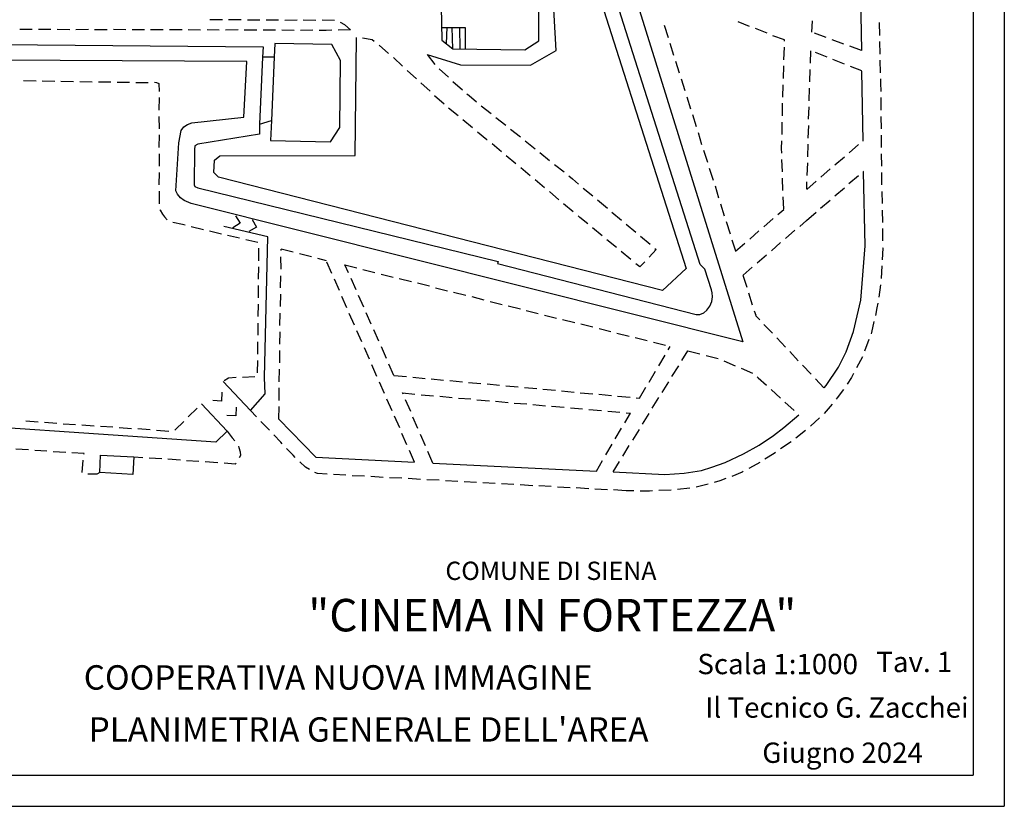
# Model space of a CAD drawing. Extents: x 1688695 to 1689973, y 4794303 to 4798641.
# Drawn here: x 1689816 to 1689973, y 4796000 to 4796126 of the extents above; entities that cross this region are included whole.
import ezdxf

# ---------------------------------------------------------------- set-up
doc = ezdxf.new("R2010")
doc.units = 0
for name, color, linetype in [('1004T', 7, 'CONTINUOUS'), ('101D', 7, 'CONTINUOUS'), ('107D', 7, 'CONTINUOUS'), ('129D', 7, 'CONTINUOUS'), ('207D', 7, 'CONTINUOUS'), ('221S', 7, 'CONTINUOUS'), ('501D', 7, 'CONTINUOUS'), ('505D', 7, 'CONTINUOUS'), ('506D', 7, 'CONTINUOUS')]:
    doc.layers.add(name, color=color, linetype=linetype)

msp = doc.modelspace()

# ---------------------------------------------------------------- linework, layer by layer
at = {"layer": '1004T'}
for p, q in [((1689973.418, 4796296.968), (1689973.418, 4795999.968)), ((1689968.418, 4796290.382), (1689968.418, 4796004.968)), ((1689558.418, 4796004.968), (1689968.418, 4796004.968)), ((1689553.418, 4795999.968), (1689973.418, 4795999.968))]:
    msp.add_line(p, q, dxfattribs=at)
at = {"layer": '101D'}
for p, q in [((1689950.579, 4796121.103), (1689949.913, 4796154.687)), ((1689950.795, 4796106.586), (1689950.582, 4796117.803)), ((1689881.796, 4796054.976), (1689908.025, 4796053.678))]:
    msp.add_line(p, q, dxfattribs=at)
for points in [[(1689944.52, 4796067.055), (1689944.847, 4796067.416), (1689946.843, 4796070.358), (1689948.085, 4796072.804), (1689949.233, 4796076.073), (1689950.417, 4796081.09), (1689951.086, 4796089.829), (1689950.857, 4796101.689)], [(1689857.117, 4796062.05), (1689863.035, 4796055.908), (1689878.857, 4796055.134)], [(1689910.677, 4796053.556), (1689918.984, 4796053.128), (1689922.074, 4796053.362), (1689924.862, 4796053.787), (1689926.504, 4796054.354), (1689928.665, 4796055.096), (1689931.584, 4796056.445), (1689934.107, 4796057.834), (1689936.393, 4796059.39), (1689938.046, 4796060.665), (1689940.489, 4796062.723)]]:
    msp.add_lwpolyline(points, dxfattribs=at)
at = {"layer": '107D'}
for p, q in [((1689848.044, 4796126.054), (1689846.05, 4796126.035)), ((1689851.032, 4796126.027), (1689849.038, 4796126.008)), ((1689854.021, 4796125.999), (1689852.072, 4796126.001)), ((1689857.055, 4796125.992), (1689855.061, 4796125.974)), ((1689860.043, 4796125.965), (1689858.049, 4796125.947)), ((1689863.032, 4796125.938), (1689861.018, 4796125.965)), ((1689866.021, 4796125.911), (1689864.052, 4796125.958)), ((1689932.574, 4796124.967), (1689930.726, 4796125.717)), ((1689942.606, 4796125.9), (1689942.499, 4796124.067)), ((1689953.355, 4796125.581), (1689953.394, 4796123.542)), ((1689817.563, 4796124.492), (1689815.569, 4796124.473)), ((1689820.552, 4796124.465), (1689818.538, 4796124.491)), ((1689823.586, 4796124.458), (1689821.572, 4796124.484)), ((1689826.554, 4796124.476), (1689824.56, 4796124.457)), ((1689829.543, 4796124.449), (1689827.549, 4796124.43)), ((1689832.577, 4796124.442), (1689830.563, 4796124.468)), ((1689835.566, 4796124.415), (1689833.551, 4796124.441)), ((1689838.534, 4796124.433), (1689836.54, 4796124.414)), ((1689841.568, 4796124.426), (1689839.574, 4796124.407)), ((1689844.557, 4796124.398), (1689842.542, 4796124.425)), ((1689847.545, 4796124.371), (1689845.576, 4796124.418)), ((1689850.559, 4796124.41), (1689848.565, 4796124.391)), ((1689853.548, 4796124.382), (1689851.554, 4796124.364)), ((1689856.582, 4796124.375), (1689854.567, 4796124.402)), ((1689859.57, 4796124.348), (1689857.556, 4796124.375)), ((1689862.539, 4796124.366), (1689860.545, 4796124.348)), ((1689868.566, 4796124.443), (1689866.592, 4796124.379)), ((1689918.852, 4796125.157), (1689919.493, 4796123.223)), ((1689935.381, 4796123.886), (1689933.533, 4796124.635)), ((1689944.874, 4796123.226), (1689943.001, 4796123.911)), ((1689919.804, 4796122.279), (1689920.381, 4796120.369)), ((1689938.189, 4796122.804), (1689936.315, 4796123.488)), ((1689938.158, 4796122.628), (1689938.189, 4796122.804)), ((1689947.682, 4796122.144), (1689945.808, 4796122.829)), ((1689953.393, 4796122.567), (1689953.477, 4796120.548)), ((1689874.702, 4796120.616), (1689873.191, 4796121.948)), ((1689880.875, 4796120.486), (1689882.084, 4796118.858)), ((1689938.086, 4796119.619), (1689938.158, 4796121.653)), ((1689942.361, 4796121.083), (1689942.27, 4796119.094)), ((1689944.993, 4796120.031), (1689943.145, 4796120.781)), ((1689950.514, 4796121.128), (1689948.641, 4796121.812)), ((1689876.936, 4796118.63), (1689875.47, 4796119.983)), ((1689920.691, 4796119.425), (1689921.268, 4796117.516)), ((1689947.8, 4796118.95), (1689945.907, 4796119.679)), ((1689953.476, 4796119.574), (1689953.515, 4796117.534)), ((1689879.144, 4796116.58), (1689877.679, 4796117.932)), ((1689882.807, 4796118.205), (1689884.273, 4796116.852)), ((1689937.994, 4796116.656), (1689938.085, 4796118.645)), ((1689942.244, 4796118.054), (1689942.197, 4796116.085)), ((1689950.562, 4796117.848), (1689948.734, 4796118.552)), ((1689816.166, 4796116.295), (1689818.181, 4796116.269)), ((1689819.155, 4796116.268), (1689821.189, 4796116.197)), ((1689822.164, 4796116.196), (1689824.178, 4796116.169)), ((1689825.172, 4796116.124), (1689827.187, 4796116.097)), ((1689828.161, 4796116.096), (1689830.175, 4796116.07)), ((1689831.17, 4796116.024), (1689833.164, 4796116.043)), ((1689834.158, 4796115.997), (1689836.153, 4796116.016)), ((1689881.333, 4796114.574), (1689879.867, 4796115.926)), ((1689885.016, 4796116.154), (1689886.527, 4796114.822)), ((1689921.578, 4796116.571), (1689922.2, 4796114.682)), ((1689937.921, 4796113.647), (1689937.968, 4796115.616)), ((1689942.152, 4796115.091), (1689942.08, 4796113.057)), ((1689837.879, 4796113.588), (1689837.852, 4796111.574)), ((1689883.587, 4796112.543), (1689882.076, 4796113.875)), ((1689922.486, 4796113.672), (1689923.107, 4796111.783)), ((1689937.849, 4796110.638), (1689937.875, 4796112.653)), ((1689953.598, 4796113.566), (1689953.617, 4796111.572)), ((1689885.846, 4796110.623), (1689884.31, 4796111.89)), ((1689889.554, 4796112.268), (1689891.136, 4796111.021)), ((1689942.079, 4796112.082), (1689941.987, 4796110.093)), ((1689837.872, 4796110.555), (1689837.891, 4796108.561)), ((1689888.15, 4796108.723), (1689886.614, 4796109.99)), ((1689891.904, 4796110.388), (1689893.485, 4796109.141)), ((1689923.418, 4796110.839), (1689923.994, 4796108.93)), ((1689937.777, 4796107.63), (1689937.803, 4796109.644)), ((1689953.636, 4796110.552), (1689953.655, 4796108.558)), ((1689894.253, 4796108.508), (1689895.835, 4796107.261)), ((1689924.305, 4796107.985), (1689924.882, 4796106.076)), ((1689942.007, 4796109.073), (1689941.915, 4796107.084)), ((1689837.89, 4796107.586), (1689837.863, 4796105.572)), ((1689896.603, 4796106.627), (1689898.184, 4796105.381)), ((1689953.674, 4796107.539), (1689953.693, 4796105.544)), ((1689892.779, 4796104.877), (1689891.288, 4796106.164)), ((1689898.952, 4796104.747), (1689900.488, 4796103.481)), ((1689925.192, 4796105.132), (1689925.814, 4796103.243)), ((1689941.914, 4796106.11), (1689941.843, 4796104.076)), ((1689948.539, 4796104.719), (1689950.062, 4796106.044)), ((1689837.883, 4796104.552), (1689837.902, 4796102.558)), ((1689895.103, 4796102.932), (1689893.547, 4796104.244)), ((1689937.833, 4796101.647), (1689937.749, 4796103.667)), ((1689941.842, 4796103.101), (1689941.77, 4796101.067)), ((1689946.257, 4796102.787), (1689947.8, 4796104.067)), ((1689953.692, 4796104.57), (1689953.711, 4796102.576)), ((1689837.901, 4796101.584), (1689837.874, 4796099.569)), ((1689897.408, 4796101.031), (1689895.871, 4796102.298)), ((1689901.302, 4796102.867), (1689902.818, 4796101.646)), ((1689926.1, 4796102.233), (1689926.721, 4796100.344)), ((1689943.995, 4796100.809), (1689945.518, 4796102.134)), ((1689950.792, 4796101.714), (1689950.862, 4796101.799)), ((1689953.73, 4796101.556), (1689953.749, 4796099.562)), ((1689899.712, 4796099.131), (1689898.176, 4796100.398)), ((1689937.916, 4796098.653), (1689937.852, 4796100.628)), ((1689941.725, 4796100.072), (1689941.714, 4796098.877)), ((1689941.734, 4796098.832), (1689943.257, 4796100.157)), ((1689948.51, 4796099.782), (1689950.053, 4796101.061)), ((1689837.894, 4796098.55), (1689837.913, 4796096.556)), ((1689901.991, 4796097.166), (1689900.48, 4796098.498)), ((1689905.91, 4796099.067), (1689907.446, 4796097.8)), ((1689927.032, 4796099.399), (1689927.608, 4796097.49)), ((1689946.249, 4796097.804), (1689947.772, 4796099.129)), ((1689953.769, 4796098.542), (1689953.833, 4796096.568)), ((1689908.214, 4796097.167), (1689909.771, 4796095.854)), ((1689938.045, 4796095.68), (1689937.981, 4796097.654)), ((1689943.967, 4796095.872), (1689945.51, 4796097.152)), ((1689904.295, 4796095.265), (1689902.759, 4796096.532)), ((1689910.494, 4796095.201), (1689912.03, 4796093.934)), ((1689927.919, 4796096.546), (1689928.495, 4796094.636)), ((1689937.12, 4796094.837), (1689938.065, 4796095.635)), ((1689941.705, 4796093.894), (1689943.228, 4796095.219)), ((1689953.852, 4796095.549), (1689953.871, 4796093.555)), ((1689928.806, 4796093.692), (1689929.448, 4796091.758)), ((1689934.858, 4796092.859), (1689936.336, 4796094.164)), ((1689940.62, 4796092.925), (1689941.705, 4796093.894)), ((1689843.039, 4796092.931), (1689844.987, 4796092.442)), ((1689845.952, 4796092.22), (1689847.9, 4796091.732)), ((1689908.924, 4796091.42), (1689907.388, 4796092.687)), ((1689912.798, 4796093.301), (1689914.354, 4796091.989)), ((1689932.597, 4796090.882), (1689934.074, 4796092.186)), ((1689938.338, 4796090.993), (1689939.816, 4796092.298)), ((1689953.87, 4796092.58), (1689953.889, 4796090.586)), ((1689848.864, 4796091.51), (1689850.793, 4796091.067)), ((1689851.777, 4796090.8), (1689853.751, 4796090.377)), ((1689911.228, 4796089.52), (1689909.692, 4796090.786)), ((1689915.077, 4796091.335), (1689916.613, 4796090.068)), ((1689929.713, 4796090.793), (1689930.295, 4796088.994)), ((1689853.841, 4796089.442), (1689853.814, 4796087.428)), ((1689857.467, 4796089.319), (1689859.416, 4796088.831)), ((1689857.477, 4796089.053), (1689857.487, 4796089.274)), ((1689913.532, 4796087.619), (1689911.996, 4796088.886)), ((1689930.315, 4796088.949), (1689931.813, 4796090.209)), ((1689936.076, 4796089.016), (1689937.554, 4796090.321)), ((1689857.45, 4796086.065), (1689857.431, 4796088.059)), ((1689860.4, 4796088.564), (1689862.349, 4796088.076)), ((1689863.313, 4796087.854), (1689864.669, 4796087.481)), ((1689933.795, 4796087.083), (1689935.292, 4796088.343)), ((1689853.814, 4796086.454), (1689853.787, 4796084.44)), ((1689865.612, 4796085.356), (1689864.789, 4796087.21)), ((1689867.692, 4796086.766), (1689869.596, 4796086.257)), ((1689868.274, 4796085.455), (1689867.692, 4796086.766)), ((1689870.58, 4796085.991), (1689872.508, 4796085.547)), ((1689931.533, 4796085.106), (1689933.011, 4796086.411)), ((1689953.771, 4796086.583), (1689953.699, 4796084.548)), ((1689857.378, 4796083.056), (1689857.424, 4796085.025)), ((1689866.815, 4796082.643), (1689866.013, 4796084.452)), ((1689869.478, 4796082.741), (1689868.675, 4796084.55)), ((1689873.493, 4796085.28), (1689875.441, 4796084.792)), ((1689876.406, 4796084.57), (1689878.354, 4796084.082)), ((1689931.488, 4796085.086), (1689932.109, 4796083.197)), ((1689853.786, 4796083.465), (1689853.76, 4796081.451)), ((1689879.318, 4796083.86), (1689881.267, 4796083.371)), ((1689882.206, 4796083.084), (1689884.155, 4796082.596)), ((1689953.588, 4796083.579), (1689953.275, 4796081.6)), ((1689857.351, 4796080.067), (1689857.397, 4796082.036)), ((1689867.994, 4796079.864), (1689867.192, 4796081.673)), ((1689870.701, 4796079.983), (1689869.879, 4796081.837)), ((1689885.119, 4796082.374), (1689887.068, 4796081.886)), ((1689888.032, 4796081.664), (1689889.98, 4796081.176)), ((1689932.42, 4796082.252), (1689932.996, 4796080.343)), ((1689853.779, 4796080.431), (1689853.733, 4796078.462)), ((1689890.965, 4796080.909), (1689892.913, 4796080.42)), ((1689893.878, 4796080.199), (1689895.826, 4796079.71)), ((1689896.745, 4796079.468), (1689898.694, 4796078.98)), ((1689933.307, 4796079.399), (1689933.563, 4796078.7)), ((1689857.278, 4796077.059), (1689857.325, 4796079.028)), ((1689869.218, 4796077.106), (1689868.395, 4796078.96)), ((1689871.905, 4796077.27), (1689871.103, 4796079.079)), ((1689899.678, 4796078.713), (1689901.627, 4796078.224)), ((1689902.591, 4796078.003), (1689904.54, 4796077.514)), ((1689934.215, 4796077.961), (1689933.538, 4796078.635)), ((1689853.707, 4796077.423), (1689853.706, 4796075.474)), ((1689873.129, 4796074.511), (1689872.326, 4796076.32)), ((1689905.504, 4796077.292), (1689907.452, 4796076.804)), ((1689908.437, 4796076.537), (1689910.32, 4796076.074)), ((1689936.263, 4796075.785), (1689934.868, 4796077.223)), ((1689857.251, 4796074.07), (1689857.298, 4796076.039)), ((1689870.421, 4796074.393), (1689869.619, 4796076.201)), ((1689911.304, 4796075.807), (1689913.253, 4796075.318)), ((1689914.217, 4796075.097), (1689916.166, 4796074.608)), ((1689938.331, 4796073.564), (1689936.961, 4796075.066)), ((1689951.698, 4796074.785), (1689951.014, 4796072.912)), ((1689853.68, 4796074.434), (1689853.654, 4796072.42)), ((1689871.645, 4796071.634), (1689870.843, 4796073.443)), ((1689874.353, 4796071.753), (1689873.53, 4796073.607)), ((1689917.15, 4796074.341), (1689919.079, 4796073.898)), ((1689919.53, 4796073.124), (1689919.822, 4796073.686)), ((1689857.244, 4796071.036), (1689857.27, 4796073.05)), ((1689918.016, 4796070.558), (1689919.027, 4796072.306)), ((1689921.689, 4796071.43), (1689922.669, 4796073.001)), ((1689922.669, 4796073.001), (1689924.618, 4796072.513)), ((1689925.602, 4796072.246), (1689927.551, 4796071.757)), ((1689940.379, 4796071.387), (1689939.029, 4796072.845)), ((1689950.662, 4796071.998), (1689949.716, 4796070.226)), ((1689853.653, 4796071.445), (1689853.626, 4796069.431)), ((1689857.172, 4796068.027), (1689857.198, 4796070.042)), ((1689872.824, 4796068.856), (1689872.001, 4796070.71)), ((1689875.556, 4796069.04), (1689874.754, 4796070.849)), ((1689920.11, 4796068.889), (1689921.206, 4796070.566)), ((1689928.42, 4796071.385), (1689930.288, 4796070.59)), ((1689942.427, 4796069.211), (1689941.077, 4796070.668)), ((1689853.244, 4796068.829), (1689851.245, 4796068.699)), ((1689875.556, 4796069.04), (1689877.54, 4796068.837)), ((1689878.555, 4796068.746), (1689880.539, 4796068.544)), ((1689881.533, 4796068.498), (1689883.517, 4796068.296)), ((1689916.458, 4796067.973), (1689917.468, 4796069.72)), ((1689944.475, 4796067.035), (1689943.125, 4796068.492)), ((1689857.145, 4796065.039), (1689857.171, 4796067.053)), ((1689874.027, 4796066.142), (1689873.225, 4796067.951)), ((1689884.532, 4796068.205), (1689886.516, 4796068.003)), ((1689887.53, 4796067.912), (1689889.494, 4796067.755)), ((1689890.509, 4796067.663), (1689892.493, 4796067.461)), ((1689893.507, 4796067.37), (1689895.471, 4796067.213)), ((1689896.486, 4796067.122), (1689898.47, 4796066.92)), ((1689899.439, 4796066.809), (1689901.448, 4796066.672)), ((1689914.944, 4796065.407), (1689915.955, 4796067.154)), ((1689918.551, 4796066.304), (1689919.627, 4796068.026)), ((1689875.251, 4796063.384), (1689874.429, 4796065.238)), ((1689877.011, 4796066.005), (1689876.911, 4796066.231)), ((1689876.911, 4796066.231), (1689878.895, 4796066.029)), ((1689879.909, 4796065.938), (1689881.873, 4796065.781)), ((1689882.888, 4796065.69), (1689884.872, 4796065.487)), ((1689885.886, 4796065.396), (1689887.895, 4796065.259)), ((1689902.418, 4796066.56), (1689904.447, 4796066.378)), ((1689905.416, 4796066.267), (1689907.445, 4796066.085)), ((1689908.394, 4796066.019), (1689910.424, 4796065.837)), ((1689911.393, 4796065.726), (1689913.422, 4796065.543)), ((1689914.391, 4796065.432), (1689914.944, 4796065.407)), ((1689916.972, 4796063.763), (1689918.048, 4796065.485)), ((1689936.046, 4796066.759), (1689937.512, 4796065.407)), ((1689842.561, 4796062.411), (1689843.999, 4796063.807)), ((1689857.117, 4796062.05), (1689857.144, 4796064.064)), ((1689878.235, 4796063.246), (1689877.412, 4796065.1)), ((1689888.865, 4796065.148), (1689890.894, 4796064.966)), ((1689891.843, 4796064.9), (1689893.872, 4796064.718)), ((1689894.842, 4796064.607), (1689896.851, 4796064.47)), ((1689897.82, 4796064.358), (1689899.849, 4796064.176)), ((1689900.798, 4796064.11), (1689902.828, 4796063.928)), ((1689903.842, 4796063.837), (1689905.806, 4796063.68)), ((1689938.235, 4796064.753), (1689939.746, 4796063.421)), ((1689945.794, 4796064.427), (1689944.507, 4796062.936)), ((1689853.501, 4796062.394), (1689852.552, 4796063.434)), ((1689876.475, 4796060.626), (1689875.652, 4796062.48)), ((1689879.393, 4796060.513), (1689878.591, 4796062.322)), ((1689906.821, 4796063.589), (1689908.805, 4796063.387)), ((1689909.819, 4796063.296), (1689911.783, 4796063.139)), ((1689912.591, 4796061.44), (1689913.481, 4796062.972)), ((1689912.798, 4796063.047), (1689913.481, 4796062.972)), ((1689915.393, 4796061.222), (1689916.469, 4796062.945)), ((1689940.489, 4796062.723), (1689940.489, 4796062.723)), ((1689943.789, 4796062.238), (1689942.331, 4796060.888)), ((1689816.507, 4796061.731), (1689818.516, 4796061.594)), ((1689819.51, 4796061.548), (1689821.474, 4796061.391)), ((1689822.489, 4796061.3), (1689824.498, 4796061.163)), ((1689825.492, 4796061.117), (1689827.501, 4796060.98)), ((1689828.516, 4796060.889), (1689830.46, 4796060.777)), ((1689831.474, 4796060.686), (1689833.483, 4796060.549)), ((1689834.478, 4796060.503), (1689836.442, 4796060.346)), ((1689911.032, 4796058.854), (1689912.063, 4796060.557)), ((1689837.456, 4796060.255), (1689839.465, 4796060.118)), ((1689877.633, 4796057.892), (1689876.831, 4796059.701)), ((1689880.617, 4796057.755), (1689879.815, 4796059.564)), ((1689913.834, 4796058.637), (1689914.91, 4796060.359)), ((1689941.547, 4796060.215), (1689939.984, 4796058.981)), ((1689909.518, 4796056.289), (1689910.549, 4796057.991)), ((1689912.256, 4796056.096), (1689913.286, 4796057.798)), ((1689939.225, 4796058.373), (1689937.557, 4796057.254)), ((1689816.935, 4796057.104), (1689814.926, 4796057.241)), ((1689819.894, 4796056.901), (1689817.95, 4796057.013)), ((1689822.917, 4796056.673), (1689820.908, 4796056.81)), ((1689835.304, 4796055.836), (1689833.847, 4796055.948)), ((1689838.307, 4796055.653), (1689836.298, 4796055.79)), ((1689878.857, 4796055.134), (1689878.035, 4796056.988)), ((1689881.796, 4796054.976), (1689880.973, 4796056.83)), ((1689825.537, 4796053.452), (1689825.74, 4796055.436)), ((1689841.311, 4796055.471), (1689839.302, 4796055.608)), ((1689844.289, 4796055.222), (1689842.28, 4796055.359)), ((1689847.293, 4796055.04), (1689845.284, 4796055.177)), ((1689908.025, 4796053.678), (1689908.99, 4796055.405)), ((1689910.677, 4796053.556), (1689911.707, 4796055.258)), ((1689867.82, 4796053.052), (1689865.831, 4796053.144)), ((1689870.824, 4796052.869), (1689868.835, 4796052.961)), ((1689873.828, 4796052.686), (1689871.818, 4796052.823)), ((1689876.811, 4796052.548), (1689874.822, 4796052.64)), ((1689879.815, 4796052.366), (1689877.806, 4796052.503)), ((1689882.798, 4796052.228), (1689880.809, 4796052.32)), ((1689885.802, 4796052.045), (1689883.813, 4796052.137)), ((1689888.805, 4796051.862), (1689886.796, 4796051.999)), ((1689891.789, 4796051.725), (1689889.8, 4796051.816)), ((1689894.793, 4796051.542), (1689892.804, 4796051.634)), ((1689897.796, 4796051.359), (1689895.787, 4796051.496)), ((1689900.78, 4796051.221), (1689898.791, 4796051.313)), ((1689903.783, 4796051.039), (1689901.794, 4796051.13)), ((1689906.787, 4796050.856), (1689904.778, 4796050.993)), ((1689925.935, 4796051.611), (1689923.986, 4796051.126)), ((1689909.771, 4796050.718), (1689907.782, 4796050.81)), ((1689912.774, 4796050.535), (1689910.765, 4796050.672)), ((1689914.015, 4796050.545), (1689912.774, 4796050.535)), ((1689920.022, 4796050.666), (1689918.003, 4796050.582))]:
    msp.add_line(p, q, dxfattribs=at)
for points in [[(1689868.566, 4796124.443), (1689867.673, 4796125.237), (1689866.96, 4796125.624)], [(1689865.573, 4796124.359), (1689864.663, 4796124.335), (1689863.579, 4796124.341)], [(1689872.378, 4796122.561), (1689872.036, 4796122.843), (1689870.519, 4796123.09)], [(1689837.172, 4796116.035), (1689837.459, 4796116), (1689837.87, 4796115.804), (1689837.88, 4796114.563)], [(1689953.56, 4796116.58), (1689953.574, 4796115.937), (1689953.598, 4796114.541)], [(1689887.25, 4796114.168), (1689887.591, 4796113.887), (1689888.786, 4796112.901)], [(1689890.52, 4796106.797), (1689890.455, 4796106.822), (1689888.939, 4796108.044)], [(1689937.749, 4796104.641), (1689937.675, 4796105.42), (1689937.731, 4796106.635)], [(1689903.586, 4796101.012), (1689904.163, 4796100.565), (1689905.142, 4796099.7)], [(1689838.023, 4796095.576), (1689838.043, 4796095.531), (1689838.434, 4796094.893), (1689838.745, 4796094.435), (1689839.212, 4796093.993)], [(1689906.62, 4796093.32), (1689905.339, 4796094.376), (1689905.063, 4796094.632)], [(1689840.101, 4796093.576), (1689841.637, 4796093.283), (1689842.074, 4796093.152)], [(1689917.401, 4796089.39), (1689917.592, 4796089.204), (1689916.451, 4796087.994)], [(1689953.908, 4796089.566), (1689953.923, 4796089.411), (1689953.816, 4796087.577)], [(1689915.752, 4796087.251), (1689914.983, 4796086.423), (1689914.321, 4796086.941)], [(1689953.119, 4796080.611), (1689952.952, 4796079.888), (1689952.741, 4796078.657)], [(1689952.519, 4796077.693), (1689952.126, 4796075.895), (1689952.05, 4796075.699)], [(1689931.222, 4796070.193), (1689933.024, 4796069.423), (1689933.044, 4796069.378)], [(1689850.225, 4796068.68), (1689849.025, 4796068.58), (1689848.341, 4796068.169)], [(1689933.792, 4796068.79), (1689933.963, 4796068.649), (1689935.303, 4796067.458)], [(1689949.253, 4796069.317), (1689948.937, 4796068.689), (1689948.203, 4796067.66)], [(1689947.609, 4796066.801), (1689946.639, 4796065.451), (1689946.473, 4796065.215)], [(1689840.425, 4796060.273), (1689840.47, 4796060.293), (1689841.862, 4796061.669)], [(1689855.594, 4796060.238), (1689854.219, 4796061.63), (1689854.199, 4796061.675)], [(1689848.788, 4796060.087), (1689849.626, 4796059.051), (1689850.023, 4796058.524)], [(1689857.642, 4796058.061), (1689857.411, 4796058.338), (1689856.292, 4796059.519)], [(1689850.605, 4796057.7), (1689850.705, 4796057.473), (1689850.895, 4796056.8), (1689850.955, 4796056.177), (1689850.739, 4796055.811)], [(1689859.735, 4796055.905), (1689859.374, 4796056.232), (1689858.34, 4796057.343)], [(1689825.851, 4796056.405), (1689825.856, 4796056.516), (1689823.912, 4796056.627)], [(1689936.733, 4796056.672), (1689936.527, 4796056.527), (1689935.044, 4796055.599)], [(1689850.256, 4796054.947), (1689850.096, 4796054.822), (1689848.307, 4796054.948)], [(1689862.014, 4796053.94), (1689861.347, 4796054.347), (1689860.478, 4796055.207)], [(1689934.2, 4796055.062), (1689933.155, 4796054.49), (1689932.452, 4796054.124)], [(1689828.395, 4796053.475), (1689827.918, 4796053.209), (1689827.009, 4796053.185), (1689826.456, 4796053.21)], [(1689864.837, 4796053.189), (1689863.315, 4796053.326), (1689862.878, 4796053.457)], [(1689931.542, 4796053.612), (1689931.406, 4796053.552), (1689929.733, 4796052.809)], [(1689928.789, 4796052.499), (1689927.819, 4796052.123), (1689926.9, 4796051.877)], [(1689917.003, 4796050.517), (1689916.536, 4796050.473), (1689915.009, 4796050.499)], [(1689922.981, 4796050.95), (1689921.022, 4796050.731), (1689921.022, 4796050.731)]]:
    msp.add_lwpolyline(points, dxfattribs=at)
at = {"layer": '129D'}
for p, q in [((1689883.965, 4796122.182), (1689884.088, 4796124.834)), ((1689885.015, 4796121.403), (1689884.906, 4796124.818)), ((1689886.165, 4796121.372), (1689886.102, 4796124.808))]:
    msp.add_line(p, q, dxfattribs=at)
msp.add_lwpolyline([(1689883.133, 4796124.79), (1689886.966, 4796124.812), (1689886.984, 4796121.356)], dxfattribs=at)
at = {"layer": '207D'}
msp.add_lwpolyline([(1689833.827, 4796055.993), (1689833.674, 4796053.165), (1689828.395, 4796053.475), (1689828.523, 4796056.238), (1689833.827, 4796055.993)], dxfattribs=at)
at = {"layer": '221S'}
for points in [[(1689850.137, 4796094.619), (1689850.88, 4796093.433), (1689849.694, 4796092.69)], [(1689852.834, 4796094.029), (1689853.486, 4796092.803), (1689852.28, 4796092.106)], [(1689847.968, 4796066.326), (1689847.882, 4796064.934), (1689846.491, 4796065.021)], [(1689850.272, 4796063.938), (1689850.186, 4796062.547), (1689848.75, 4796062.613)]]:
    msp.add_lwpolyline(points, dxfattribs=at)
at = {"layer": '501D'}
for points in [[(1689880.875, 4796120.486), (1689886.203, 4796118.845), (1689897.45, 4796118.747), (1689901.545, 4796121.105), (1689900.404, 4796141.977), (1689901.429, 4796143.081), (1689903.584, 4796143.225), (1689904.377, 4796142.657), (1689922.392, 4796086.192), (1689918.617, 4796082.623), (1689847.434, 4796100.834), (1689846.671, 4796101.578), (1689846.783, 4796103.522), (1689847.612, 4796104.214), (1689869.341, 4796104.275), (1689869.55, 4796123.201)], [(1689848.788, 4796060.087), (1689846.979, 4796058.31), (1689792.05, 4796062.084)]]:
    msp.add_lwpolyline(points, dxfattribs=at)
at = {"layer": '505D'}
msp.add_line((1689854.499, 4796120.042), (1689854.005, 4796109.323), dxfattribs=at)
for points in [[(1689908.931, 4796146.788), (1689931.506, 4796074.432), (1689843.031, 4796096.607), (1689841.901, 4796097.08), (1689841.344, 4796097.483), (1689840.862, 4796098.081), (1689840.576, 4796098.603), (1689841.043, 4796106.333), (1689841.422, 4796108.287), (1689841.869, 4796108.864), (1689842.442, 4796109.281), (1689843.14, 4796109.536), (1689851.464, 4796110.415), (1689851.987, 4796119.36), (1689752.061, 4796119.895)], [(1689854.005, 4796109.323), (1689853.973, 4796107.686), (1689844.112, 4796106.125), (1689843.635, 4796105.859), (1689843.584, 4796105.242), (1689843.5, 4796099.576), (1689843.621, 4796099.304), (1689844.078, 4796099.128), (1689892.255, 4796087.272), (1689892.174, 4796086.966), (1689923.999, 4796078.787), (1689924.597, 4796078.782), (1689925.23, 4796079.062), (1689925.738, 4796079.504), (1689926.21, 4796080.147), (1689926.532, 4796080.885), (1689926.633, 4796081.633), (1689926.573, 4796082.256), (1689926.463, 4796082.748), (1689925.375, 4796086.054), (1689924.658, 4796086.818), (1689905.721, 4796146.338)], [(1689754.795, 4796122.515), (1689770.075, 4796122.474), (1689854.576, 4796121.699), (1689854.499, 4796120.042)]]:
    msp.add_lwpolyline(points, dxfattribs=at)
at = {"layer": '506D'}
for p, q in [((1689856.338, 4796120.046), (1689855.914, 4796109.9)), ((1689848.788, 4796060.087), (1689844.672, 4796064.484))]:
    msp.add_line(p, q, dxfattribs=at)
for points in [[(1689885.928, 4796135.446), (1689885.796, 4796133.548), (1689883.009, 4796133.61), (1689883.217, 4796122.77), (1689885.015, 4796121.403), (1689896.522, 4796121.204), (1689898.803, 4796122.649), (1689898.75, 4796133.504), (1689895.686, 4796133.335), (1689896.426, 4796135.449)], [(1689854.005, 4796109.323), (1689855.914, 4796109.9), (1689855.766, 4796106.695), (1689865.39, 4796106.473), (1689866.868, 4796108.752), (1689866.966, 4796119.511), (1689865.601, 4796122.099), (1689856.439, 4796122.256), (1689856.338, 4796120.046), (1689854.499, 4796120.042)], [(1689848.181, 4796068.043), (1689852.552, 4796063.434), (1689854.89, 4796066.095), (1689854.811, 4796068.712), (1689855.319, 4796091.235), (1689848.288, 4796092.932)]]:
    msp.add_lwpolyline(points, dxfattribs=at)

# ---------------------------------------------------------------- texts
at = {"layer": '505D'}
for s, height, p in [('COMUNE DI SIENA', 2.932, (1689883.795, 4796036.25)), ('"CINEMA IN FORTEZZA"', 5.21244, (1689861.805, 4796028.001)), ('Scala 1:1000', 3.25778, (1689924.208, 4796021.145)), ('Tav. 1', 3.2578, (1689952.893, 4796021.477)), ('COOPERATIVA NUOVA IMMAGINE ', 3.90933, (1689825.811, 4796018.672)), ('Il Tecnico G. Zacchei', 3.25778, (1689925.468, 4796014.173)), ("PLANIMETRIA GENERALE DELL'AREA", 3.90933, (1689826.608, 4796010.329)), ('Giugno 2024', 3.25778, (1689934.615, 4796006.93))]:
    msp.add_text(s, height=height, dxfattribs=at).set_placement(p)

doc.saveas('drawing.dxf')
